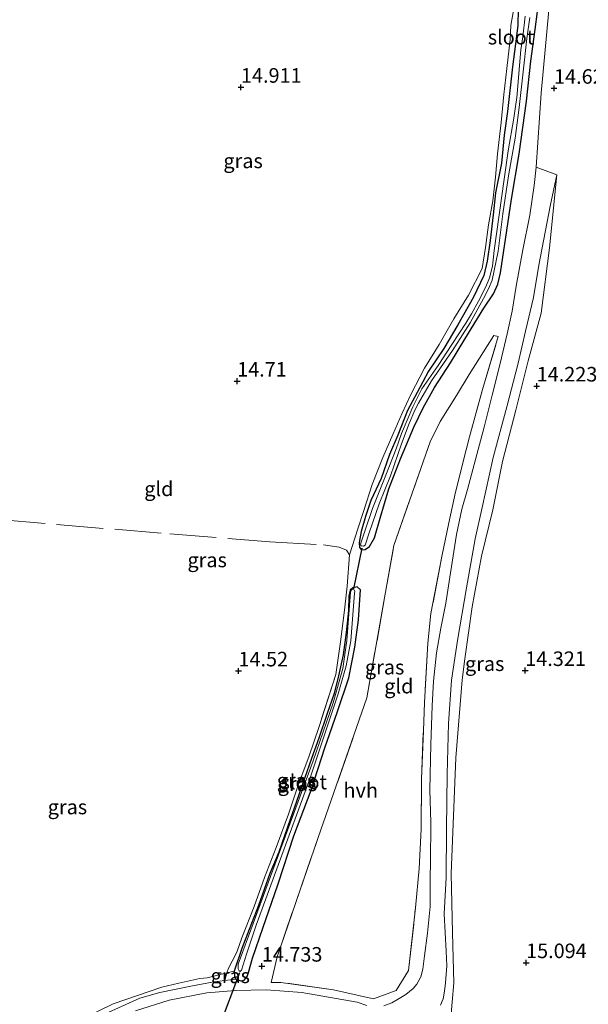
# Model space of a CAD drawing. Units: metres. Extents: x 201044 to 210010, y 381249 to 387500.
# Drawn here: x 208113 to 208210, y 382193 to 382362 of the extents above; entities that cross this region are included whole.
import ezdxf
from ezdxf.enums import TextEntityAlignment as Align

# ---------------------------------------------------------------- set-up
doc = ezdxf.new("R2010")
doc.units = ezdxf.units.M
doc.linetypes.add('IE-TERREINAFSCHEIDING', pattern=[10, 8, -2])
doc.layers.get('0').update_dxf_attribs({"lineweight": 25})
for name, color, linetype, lineweight in [('B-ME-GW-HOOGTEPUNT-S-B1', 10, 'Continuous', 25), ('B-ME-GW-INSTEEKWATERGANG-L-B1', 10, 'Continuous', 25), ('B-ME-GW-KRUINLIJN-L-B1', 93, 'Continuous', 18), ('B-ME-GW-TEENLIJN-L-B1', 93, 'Continuous', 18), ('B-ME-IE-GRASLAND-GV-B6', 93, 'Continuous', 18), ('B-ME-IE-GRONDWERKLIJN-GROND_INGERICHT-GV-B6', 253, 'Continuous', 18), ('B-ME-IE-TERREINAFSCHEIDING-DOORGANG-L-B1', 8, 'IE-TERREINAFSCHEIDING-KUNSTMATIG-OPEN', 18), ('B-ME-IE-TERREINAFSCHEIDING-RASTERHEKWERK-L-B1', 8, 'IE-TERREINAFSCHEIDING', 18), ('B-ME-KW-DUIKER-L-B1', 10, 'Continuous', 25), ('B-ME-OG-WATER-GV-B6', 153, 'Continuous', 18), ('B-ME-VH-VERH_SOORT-HALF_VERHARDING-GV-B6', 8, 'IE-TERREINAFSCHEIDING-NATUURLIJK-HOUTWAL', 18)]:
    doc.layers.add(name, color=color, linetype=linetype, lineweight=lineweight)
doc.styles.add('NLCS-ISO', font='NLCS-ISO.TTF')
doc.linetypes.add('IE-TERREINAFSCHEIDING-KUNSTMATIG-OPEN', pattern='A,7,-1.5,[67,NLCS.SHX,S=0.75,R=0,X=0,Y=0],-1.5', length=10)
doc.linetypes.add('IE-TERREINAFSCHEIDING-NATUURLIJK-HOUTWAL', pattern='A,7,-1.5,[67,NLCS.SHX,S=0.75,R=45,X=0,Y=0],-1.5,7,-1.5,[70,NLCS.SHX,S=0.75,R=0,X=0,Y=0],-1.5', length=20)

# ---------------------------------------------------------------- blocks, each defined once
blk = doc.blocks.new('hoogtepunt')
for p, q in [((-0.5, 0), (0.5, 0)), ((0, 0.5), (0, -0.5))]:
    blk.add_line(p, q)

msp = doc.modelspace()

# ---------------------------------------------------------------- linework, layer by layer
at = {"layer": 'B-ME-GW-INSTEEKWATERGANG-L-B1'}
msp.add_line((208151.01, 382202.53, 14.44), (208149.67, 382198.68, 14.51), dxfattribs=at)
for points in [[(208198.44, 382363.8, 14.68), (208198.39, 382360.94, 14.7), (208197.96, 382357.81, 14.61), (208197.44, 382353.84, 14.68)], [(208197.44, 382353.84, 14.68), (208196.6, 382346.18, 14.74), (208196, 382342.16, 14.7), (208195.57, 382337.33, 14.62), (208194.52, 382332.23, 14.51), (208194.15, 382328.45, 14.51), (208193.6, 382324.06, 14.48), (208193.12, 382320.51, 14.54), (208192.51, 382318.06, 14.56), (208190.75, 382314.34, 14.59), (208188.07, 382309.59, 14.58), (208185.68, 382305.55, 14.55), (208183.04, 382301.62, 14.47), (208181.09, 382297.97, 14.33), (208179.45, 382294.89, 14.27), (208177.76, 382290.66, 14.22), (208176.35, 382287.34, 14.35), (208174.91, 382283.21, 14.31), (208173.15, 382279.43, 14.35), (208172.2, 382276.69, 14.32), (208171.48, 382274.12, 14.29), (208171.15, 382272.21, 14.2), (208171.16, 382271.37, 14.2), (208171.54, 382270.96, 14.31), (208172.14, 382271, 14.35), (208172.88, 382271.54, 14.36), (208173.74, 382273.02, 14.33), (208174.74, 382276.42, 14.29), (208176.22, 382281.43, 14.27), (208178.24, 382286.59, 14.36), (208180.51, 382292.03, 14.42), (208182.09, 382295.32, 14.46), (208184.09, 382298.82, 14.47), (208186.8, 382303.07, 14.43), (208189.29, 382307.14, 14.4), (208192.56, 382312.45, 14.38), (208194.21, 382314.88, 14.46), (208194.93, 382316.59, 14.44), (208195.37, 382318.53, 14.44), (208196.46, 382325.76, 14.55), (208197.27, 382331.13, 14.62), (208198.61, 382338.92, 14.69), (208199.25, 382343.46, 14.66), (208199.85, 382347.98, 14.67), (208200.58, 382354.82, 14.69), (208201.34, 382360.3, 14.6), (208201.74, 382363.38, 14.44)], [(208149.96, 382197.27, 14.95), (208150.83, 382197, 15), (208151.41, 382197.13, 14.97), (208151.89, 382197.72, 14.83), (208152.13, 382198.4, 14.76), (208152.81, 382200.89, 14.63), (208154.58, 382206.03, 14.59), (208157.2, 382213.65, 14.45), (208159.9, 382221.86, 14.37), (208162.91, 382229.7, 14.38), (208165.25, 382236.96, 14.32), (208167.39, 382243.2, 14.33), (208169.33, 382248.98, 14.23), (208170.37, 382254.29, 14.25), (208171, 382258.96, 14.26), (208171.38, 382264.13, 14.34)], [(208171.38, 382264.13, 14.34), (208170.77, 382264.61, 14.31), (208170.06, 382264.43, 14.25), (208169.6, 382264.05, 14.12), (208169.37, 382263, 14.08), (208169.3, 382260.56, 14.13), (208168.87, 382256.79, 14.21), (208168.39, 382252.96, 14.29), (208167.59, 382249.35, 14.25), (208166.84, 382246.29, 14.27), (208165.64, 382242.85, 14.3), (208164.19, 382238.65, 14.32), (208162.97, 382235.16, 14.31), (208161.73, 382231.7, 14.31), (208160.39, 382227.79, 14.31), (208159.26, 382224.7, 14.31), (208157.31, 382219.06, 14.31), (208155.82, 382215.42, 14.3), (208153.84, 382209.92, 14.32), (208152.24, 382205.81, 14.4), (208151.01, 382202.53, 14.44)], [(208149.67, 382198.68, 14.51), (208149.73, 382197.66, 14.8), (208149.96, 382197.27, 14.95)]]:
    msp.add_polyline3d(points, dxfattribs=at)
at = {"layer": 'B-ME-GW-KRUINLIJN-L-B1'}
msp.add_line((208148.04, 382197.04, 15.1), (208149.96, 382197.27, 14.95), dxfattribs=at)
at = {"layer": 'B-ME-GW-TEENLIJN-L-B1'}
for points in [[(208149.67, 382198.68, 14.51), (208148.4, 382198.37, 14.75), (208145.02, 382197.53, 14.75)], [(208137.23, 382195.9, 14.79), (208140.17, 382196.62, 14.82), (208143.75, 382197.37, 14.77), (208145.02, 382197.53, 14.75)], [(208137.23, 382195.9, 14.79), (208128.92, 382193.05, 14.88), (208121.42, 382189.39, 14.87), (208114.41, 382185.91, 14.97), (208108.72, 382182.8, 15.12), (208102.91, 382178.66, 15.23), (208098.3, 382175.39, 15.43), (208096.6, 382174.01, 15.47), (208095.67, 382173.26, 15.52)]]:
    msp.add_polyline3d(points, dxfattribs=at)
at = {"layer": 'B-ME-IE-GRASLAND-GV-B6'}
for points in [[(208128.01, 382191.54, 15.28), (208133.45, 382194.01, 15.2), (208136.93, 382194.98, 15.22), (208142.24, 382196.06, 15.14), (208145.89, 382196.75, 15.16), (208148.04, 382197.04, 15.1), (208149.96, 382197.27, 14.95), (208150.83, 382197, 15), (208151.41, 382197.13, 14.97), (208151.89, 382197.72, 14.83), (208152.13, 382198.4, 14.76), (208152.81, 382200.89, 14.63), (208154.58, 382206.03, 14.59), (208157.2, 382213.65, 14.45), (208159.9, 382221.86, 14.37), (208162.91, 382229.7, 14.38), (208165.25, 382236.96, 14.32), (208167.39, 382243.2, 14.33), (208169.33, 382248.98, 14.23), (208170.37, 382254.29, 14.25), (208171, 382258.96, 14.26), (208171.38, 382264.13, 14.34), (208170.77, 382264.61, 14.31), (208170.06, 382264.43, 14.25), (208169.6, 382264.05, 14.12), (208169.37, 382263, 14.08), (208169.3, 382260.56, 14.13), (208168.87, 382256.79, 14.21), (208168.39, 382252.96, 14.29), (208167.59, 382249.35, 14.25), (208166.84, 382246.29, 14.27), (208165.64, 382242.85, 14.3), (208164.19, 382238.65, 14.32), (208162.97, 382235.16, 14.31), (208161.73, 382231.7, 14.31), (208160.39, 382227.79, 14.31), (208159.26, 382224.7, 14.31), (208157.31, 382219.06, 14.31), (208155.82, 382215.42, 14.3), (208153.84, 382209.92, 14.32), (208152.24, 382205.81, 14.4), (208151.01, 382202.53, 14.44), (208149.67, 382198.68, 14.51), (208148.4, 382198.37, 14.75), (208148.71, 382199.18, 14.75), (208149.32, 382200.37, 14.55), (208150.1, 382201.91, 14.5), (208150.99, 382204.38, 14.48), (208153.08, 382209.78, 14.4), (208154.87, 382214.75, 14.38), (208156.86, 382219.89, 14.37), (208158.99, 382225.6, 14.38), (208160.67, 382230.55, 14.34), (208162.49, 382235.43, 14.36), (208164.25, 382240.63, 14.34), (208167.13, 382249.56, 14.3), (208167.99, 382255.56, 14.33), (208168.69, 382261.1, 14.28), (208169.05, 382264.76, 14.35), (208169.48, 382270.13, 14.2), (208170.92, 382274.58, 14.38), (208171.91, 382277.74, 14.34), (208173.36, 382282.17, 14.4), (208175.22, 382286.82, 14.41), (208176.9, 382290.75, 14.4), (208178.54, 382294.4, 14.4), (208179.99, 382297.61, 14.46), (208182.35, 382302.17, 14.5), (208184.84, 382306.2, 14.59), (208187.39, 382310.64, 14.58), (208189.92, 382314.69, 14.59), (208192.22, 382319.27, 14.63), (208192.8, 382322.83, 14.6), (208193.36, 382326.72, 14.55), (208194.09, 382330.87, 14.58), (208194.51, 382334.94, 14.62), (208194.9, 382338.96, 14.67), (208195.49, 382344.3, 14.76), (208195.97, 382349.1, 14.72), (208196.5, 382353.57, 14.72), (208197.03, 382358.58, 14.69), (208197.17, 382360.94, 14.66), (208197.64, 382363.55, 14.62)], [(208198.44, 382363.8, 14.68), (208198.39, 382360.94, 14.7), (208197.96, 382357.81, 14.61), (208197.44, 382353.84, 14.68), (208196.6, 382346.18, 14.74), (208196, 382342.16, 14.7), (208195.57, 382337.33, 14.62), (208194.52, 382332.23, 14.51), (208194.15, 382328.45, 14.51), (208193.6, 382324.06, 14.48), (208193.12, 382320.51, 14.54), (208192.51, 382318.06, 14.56), (208190.75, 382314.34, 14.59), (208188.07, 382309.59, 14.58), (208185.68, 382305.55, 14.55), (208183.04, 382301.62, 14.47), (208181.09, 382297.97, 14.33), (208179.45, 382294.89, 14.27), (208177.76, 382290.66, 14.22), (208176.35, 382287.34, 14.35), (208174.91, 382283.21, 14.31), (208173.15, 382279.43, 14.35), (208172.2, 382276.69, 14.32), (208171.48, 382274.12, 14.29), (208171.15, 382272.21, 14.2), (208171.16, 382271.37, 14.2), (208171.54, 382270.96, 14.31), (208172.14, 382271, 14.35), (208172.88, 382271.54, 14.36), (208173.74, 382273.02, 14.33), (208174.74, 382276.42, 14.29), (208176.22, 382281.43, 14.27), (208178.24, 382286.59, 14.36), (208180.51, 382292.03, 14.42), (208182.09, 382295.32, 14.46), (208184.09, 382298.82, 14.47), (208186.8, 382303.07, 14.43), (208189.29, 382307.14, 14.4), (208192.56, 382312.45, 14.38), (208194.21, 382314.88, 14.46), (208194.93, 382316.59, 14.44), (208195.37, 382318.53, 14.44), (208196.46, 382325.76, 14.55), (208197.27, 382331.13, 14.62), (208198.61, 382338.92, 14.69), (208199.25, 382343.46, 14.66), (208199.85, 382347.98, 14.67), (208200.58, 382354.82, 14.69), (208201.34, 382360.3, 14.6), (208201.74, 382363.38, 14.44)], [(208201.74, 382363.38, 14.44), (208201.34, 382360.3, 14.6), (208200.58, 382354.82, 14.69), (208199.85, 382347.98, 14.67), (208199.25, 382343.46, 14.66), (208198.61, 382338.92, 14.69), (208197.27, 382331.13, 14.62), (208196.46, 382325.76, 14.55), (208195.37, 382318.53, 14.44), (208194.93, 382316.59, 14.44), (208194.21, 382314.88, 14.46), (208192.56, 382312.45, 14.38), (208189.29, 382307.14, 14.4), (208186.8, 382303.07, 14.43), (208184.09, 382298.82, 14.47), (208182.09, 382295.32, 14.46), (208180.51, 382292.03, 14.42), (208178.24, 382286.59, 14.36), (208176.22, 382281.43, 14.27), (208174.74, 382276.42, 14.29), (208173.74, 382273.02, 14.33), (208172.88, 382271.54, 14.36), (208172.14, 382271, 14.35), (208171.54, 382270.96, 14.31), (208171.16, 382271.37, 14.2), (208171.15, 382272.21, 14.2), (208171.48, 382274.12, 14.29), (208172.2, 382276.69, 14.32), (208173.15, 382279.43, 14.35), (208174.91, 382283.21, 14.31), (208176.35, 382287.34, 14.35), (208177.76, 382290.66, 14.22), (208179.45, 382294.89, 14.27), (208181.09, 382297.97, 14.33), (208183.04, 382301.62, 14.47), (208185.68, 382305.55, 14.55), (208188.07, 382309.59, 14.58), (208190.75, 382314.34, 14.59), (208192.51, 382318.06, 14.56), (208193.12, 382320.51, 14.54), (208193.6, 382324.06, 14.48), (208194.15, 382328.45, 14.51), (208194.52, 382332.23, 14.51), (208195.57, 382337.33, 14.62), (208196, 382342.16, 14.7), (208196.6, 382346.18, 14.74), (208197.44, 382353.84, 14.68), (208197.96, 382357.81, 14.61), (208198.39, 382360.94, 14.7), (208198.44, 382363.8, 14.68)], [(208203.67, 382363.57, 14.51), (208202.38, 382349.34, 14.61), (208201.51, 382336.64, 14.62), (208201.17, 382333.49, 14.67), (208200.42, 382328.43, 14.57), (208199.23, 382322.47, 14.49), (208198.1, 382316.2, 14.48), (208197.38, 382311.91, 14.53), (208196.52, 382308.05, 14.54), (208195.34, 382302.93, 14.57), (208193.94, 382297.54, 14.58), (208192.58, 382292, 14.56), (208191.57, 382288.18, 14.59), (208189.71, 382281.35, 14.55), (208188.75, 382277.92, 14.48), (208187.86, 382273.61, 14.56), (208186.79, 382267.04, 14.58), (208186.02, 382261.82, 14.58), (208185.16, 382257.5, 14.61), (208184.38, 382253.28, 14.58), (208183.87, 382248.43, 14.61), (208183.65, 382244.17, 14.6), (208183.45, 382237.53, 14.75), (208183.28, 382229.79, 14.84), (208183.44, 382224.17, 14.92), (208183.38, 382217.32, 15.02), (208183.33, 382214.72, 15.05), (208183.31, 382209.78, 15.13), (208182.89, 382205.18, 15.16), (208182.34, 382201.28, 15.16), (208182.08, 382199, 15.21), (208181.69, 382197.67, 15.21), (208181.05, 382196.42, 15.21), (208180.38, 382195.67, 15.24), (208179.12, 382194.64, 15.28), (208177.72, 382193.78, 15.3), (208176.74, 382193.22, 15.31), (208175.34, 382192.73, 15.34)], [(208199.63, 382362.54, 13.52), (208199.21, 382359.02, 13.52), (208198.88, 382356.79, 13.52), (208198.19, 382348.62, 13.52), (208197.97, 382347.07, 13.52), (208197.67, 382345.05, 13.52), (208196.69, 382339.43, 13.52), (208196, 382334.61, 13.52), (208194.29, 382322.36, 13.52), (208194.02, 382319.66, 13.52), (208193.49, 382317.63, 13.52), (208192.86, 382316.08, 13.52), (208191.61, 382313.67, 13.52), (208190.39, 382311.48, 13.52), (208189.42, 382309.87, 13.52), (208187.06, 382306.23, 13.52), (208184.71, 382302.62, 13.52), (208181.9, 382298.58, 13.52), (208180.33, 382295.52, 13.52), (208178.41, 382290.94, 13.52), (208177.5, 382288.32, 13.52), (208175.69, 382283.8, 13.52), (208173.44, 382278.04, 13.52), (208172.16, 382274.37, 13.52), (208171.38, 382271.94, 13.52), (208171.46, 382271.66, 13.52), (208171.86, 382271.58, 13.52), (208172.16, 382271.79, 13.52), (208172.86, 382273.9, 13.52), (208174.59, 382278.86, 13.52), (208176.5, 382283.66, 13.52), (208178.41, 382289.14, 13.52), (208179.73, 382292.65, 13.52), (208180.71, 382294.93, 13.52), (208181.31, 382296.12, 13.52), (208183.55, 382299.95, 13.52), (208187.14, 382305.16, 13.52), (208190.21, 382309.92, 13.52), (208192.5, 382314.13, 13.52), (208193.34, 382315.78, 13.52), (208193.99, 382317.23, 13.52), (208194.97, 382322.22, 13.52), (208195.8, 382328.62, 13.52), (208196.78, 382335.15, 13.52), (208197.91, 382341.62, 13.52), (208198.59, 382346.9, 13.52), (208199.29, 382353.03, 13.52), (208199.92, 382358.73, 13.52), (208200.42, 382362.35, 13.52)], [(208185.1, 382192.81, 15.11), (208185.53, 382193.93, 15.1), (208185.78, 382195.23, 15.1), (208185.98, 382196.63, 15.08), (208186.19, 382199.57, 15.06), (208186.08, 382202.06, 15.07), (208185.75, 382208.47, 15.01), (208186.07, 382214.74, 14.94), (208186.15, 382223.05, 14.93), (208186.21, 382232.44, 14.83), (208186.47, 382241.14, 14.73), (208186.97, 382248.6, 14.54), (208188, 382255.39, 14.46), (208189.53, 382264.43, 14.42), (208191.05, 382272.86, 14.41), (208192.24, 382278.25, 14.4), (208194.15, 382286.8, 14.46), (208196.5, 382295.53, 14.51), (208198.42, 382303, 14.5), (208199.68, 382308.5, 14.52), (208201.08, 382314.26, 14.55), (208201.97, 382319.83, 14.48), (208203.91, 382329.95, 14.64), (208205.07, 382335.35, 14.62), (208203.82, 382322.81, 14.6), (208202.39, 382311.61, 14.54), (208200.15, 382303.42, 14.42), (208198.01, 382294.95, 14.37), (208195.76, 382286.15, 14.34), (208194.1, 382277.85, 14.31), (208192.13, 382269.86, 14.31), (208190.54, 382261.16, 14.37), (208189.26, 382252.27, 14.44), (208188.84, 382248.68, 14.51)], [(208156, 382196.71, 15.05), (208157.66, 382196.73, 15.05), (208166.7, 382195.45, 15.12), (208173.6, 382193.91, 15.17), (208177.5, 382195.32, 15.24), (208179.62, 382198.78, 15.27), (208180.8, 382209.5, 15.2), (208181.43, 382216.27, 15.04), (208181.78, 382223.01, 14.9), (208181.82, 382231.58, 14.77), (208182.15, 382239.93, 14.69), (208182.34, 382244.74, 14.67), (208182.92, 382254.95, 14.49), (208183.46, 382260.02, 14.5), (208185.34, 382269.81, 14.58), (208186.5, 382275.59, 14.64), (208187.65, 382280.88, 14.66), (208189.48, 382288.16, 14.69), (208190.07, 382290.37, 14.56), (208192.29, 382298.46, 14.58), (208195.01, 382307.57, 14.51), (208194.23, 382307.74, 14.46), (208189.99, 382301.08, 14.39), (208187.86, 382297.45, 14.38), (208185.01, 382292.97, 14.38), (208183.32, 382289.49, 14.44), (208177.08, 382271.72, 14.39), (208175.54, 382263.07, 14.37), (208172.46, 382245.57, 14.4), (208164.1, 382221.61, 14.6), (208157.04, 382201.14, 14.78), (208156, 382196.71, 15.05)], [(208171.38, 382264.13, 14.34), (208171, 382258.96, 14.26), (208170.37, 382254.29, 14.25), (208169.33, 382248.98, 14.23), (208167.39, 382243.2, 14.33), (208165.25, 382236.96, 14.32), (208162.91, 382229.7, 14.38), (208159.9, 382221.86, 14.37), (208157.2, 382213.65, 14.45), (208154.58, 382206.03, 14.59), (208152.81, 382200.89, 14.63), (208152.13, 382198.4, 14.76), (208151.89, 382197.72, 14.83), (208151.41, 382197.13, 14.97), (208150.83, 382197, 15), (208149.96, 382197.27, 14.95), (208149.73, 382197.66, 14.8), (208149.67, 382198.68, 14.51), (208151.01, 382202.53, 14.44), (208152.24, 382205.81, 14.4), (208153.84, 382209.92, 14.32), (208155.82, 382215.42, 14.3), (208157.31, 382219.06, 14.31), (208159.26, 382224.7, 14.31), (208160.39, 382227.79, 14.31), (208161.73, 382231.7, 14.31), (208162.97, 382235.16, 14.31), (208164.19, 382238.65, 14.32), (208165.64, 382242.85, 14.3), (208166.84, 382246.29, 14.27), (208167.59, 382249.35, 14.25), (208168.39, 382252.96, 14.29), (208168.87, 382256.79, 14.21), (208169.3, 382260.56, 14.13), (208169.37, 382263, 14.08), (208169.6, 382264.05, 14.12), (208170.06, 382264.43, 14.25), (208170.77, 382264.61, 14.31), (208171.38, 382264.13, 14.34)], [(208151.81, 382201.57, 13.84), (208153.45, 382206.55, 13.84), (208162.66, 382231.64, 13.84), (208167.54, 382246.28, 13.84), (208168.9, 382251.04, 13.84), (208169.71, 382255.36, 13.84), (208170.35, 382263.55, 13.84), (208170.39, 382263.84, 13.84), (208170.35, 382264.06, 13.84), (208170.12, 382264.15, 13.84), (208169.83, 382264.08, 13.84), (208169.64, 382263.72, 13.84), (208169, 382255.38, 13.84), (208168.3, 382250.59, 13.84), (208166.66, 382244.69, 13.84), (208163.23, 382234.76, 13.84), (208150.38, 382199.87, 13.84), (208150.34, 382199.61, 13.84), (208150.35, 382199.05, 13.84), (208150.5, 382198.69, 13.84), (208150.67, 382198.62, 13.84), (208150.93, 382198.8, 13.84), (208151.81, 382201.57, 13.84)], [(208188.84, 382248.68, 14.51), (208187.75, 382235.28, 14.72), (208186.91, 382215.4, 14.88), (208187.13, 382205.21, 15), (208187.36, 382196.68, 15.12), (208186.8, 382190.03, 15.17)], [(208121.42, 382189.39, 14.87), (208128.92, 382193.05, 14.88), (208137.23, 382195.9, 14.79), (208140.17, 382196.62, 14.82), (208143.75, 382197.37, 14.77), (208145.02, 382197.53, 14.75), (208148.4, 382198.37, 14.75), (208148.04, 382197.04, 15.1), (208145.89, 382196.75, 15.16), (208142.24, 382196.06, 15.14), (208136.93, 382194.98, 15.22), (208133.45, 382194.01, 15.2), (208128.01, 382191.54, 15.28)], [(208149.96, 382197.27, 14.95), (208148.04, 382197.04, 15.1), (208148.4, 382198.37, 14.75), (208149.67, 382198.68, 14.51), (208149.73, 382197.66, 14.8), (208149.96, 382197.27, 14.95)], [(208172.47, 382192.76, 15.32), (208170.79, 382193.32, 15.27), (208161.28, 382195.02, 15.18), (208155.23, 382195.46, 15.16), (208149.88, 382195.35, 15.11), (208144.99, 382194.94, 15.15), (208138.51, 382193.67, 15.18), (208132.72, 382191.85, 15.23)]]:
    msp.add_polyline3d(points, dxfattribs=at)
at = {"layer": 'B-ME-IE-GRONDWERKLIJN-GROND_INGERICHT-GV-B6'}
for points in [[(208197.64, 382363.55, 14.62), (208197.17, 382360.94, 14.66), (208197.03, 382358.58, 14.69), (208196.5, 382353.57, 14.72), (208195.97, 382349.1, 14.72), (208195.49, 382344.3, 14.76), (208194.9, 382338.96, 14.67), (208194.51, 382334.94, 14.62), (208194.09, 382330.87, 14.58), (208193.36, 382326.72, 14.55), (208192.8, 382322.83, 14.6), (208192.22, 382319.27, 14.63), (208189.92, 382314.69, 14.59), (208187.39, 382310.64, 14.58), (208184.84, 382306.2, 14.59), (208182.35, 382302.17, 14.5), (208179.99, 382297.61, 14.46), (208178.54, 382294.4, 14.4), (208176.9, 382290.75, 14.4), (208175.22, 382286.82, 14.41), (208173.36, 382282.17, 14.4), (208171.91, 382277.74, 14.34), (208170.92, 382274.58, 14.38), (208169.48, 382270.13, 14.2), (208169.05, 382264.76, 14.35), (208168.69, 382261.1, 14.28), (208167.99, 382255.56, 14.33), (208167.13, 382249.56, 14.3), (208164.25, 382240.63, 14.34), (208162.49, 382235.43, 14.36), (208160.67, 382230.55, 14.34), (208158.99, 382225.6, 14.38), (208156.86, 382219.89, 14.37), (208154.87, 382214.75, 14.38), (208153.08, 382209.78, 14.4), (208150.99, 382204.38, 14.48), (208150.1, 382201.91, 14.5), (208149.32, 382200.37, 14.55), (208148.71, 382199.18, 14.75), (208148.4, 382198.37, 14.75), (208145.02, 382197.53, 14.75), (208143.75, 382197.37, 14.77), (208140.17, 382196.62, 14.82), (208137.23, 382195.9, 14.79), (208128.92, 382193.05, 14.88), (208121.42, 382189.39, 14.87)], [(208191.42, 382169.29, 15.27), (208188.88, 382178.36, 15.19), (208187.12, 382184.88, 15.19), (208186.8, 382190.03, 15.17), (208187.36, 382196.68, 15.12), (208187.13, 382205.21, 15), (208186.91, 382215.4, 14.88), (208187.75, 382235.28, 14.72), (208188.84, 382248.68, 14.51), (208189.26, 382252.27, 14.44), (208190.54, 382261.16, 14.37), (208192.13, 382269.86, 14.31), (208194.1, 382277.85, 14.31), (208195.76, 382286.15, 14.34), (208198.01, 382294.95, 14.37), (208200.15, 382303.42, 14.42), (208202.39, 382311.61, 14.54), (208203.82, 382322.81, 14.6), (208205.07, 382335.35, 14.62), (208201.51, 382336.64, 14.62), (208202.38, 382349.34, 14.61), (208203.67, 382363.57, 14.51)], [(208186.5, 382275.59, 14.64), (208185.34, 382269.81, 14.58), (208183.46, 382260.02, 14.5), (208182.92, 382254.95, 14.49), (208182.34, 382244.74, 14.67), (208182.15, 382239.93, 14.69), (208181.82, 382231.58, 14.77), (208181.78, 382223.01, 14.9), (208181.43, 382216.27, 15.04), (208180.8, 382209.5, 15.2), (208179.62, 382198.78, 15.27), (208177.5, 382195.32, 15.24), (208173.6, 382193.91, 15.17), (208166.7, 382195.45, 15.12), (208157.66, 382196.73, 15.05), (208156, 382196.71, 15.05), (208157.04, 382201.14, 14.78), (208164.1, 382221.61, 14.6), (208172.46, 382245.57, 14.4), (208175.54, 382263.07, 14.37), (208177.08, 382271.72, 14.39), (208183.32, 382289.49, 14.44), (208185.01, 382292.97, 14.38), (208187.86, 382297.45, 14.38), (208189.99, 382301.08, 14.39), (208194.23, 382307.74, 14.46), (208195.01, 382307.57, 14.51), (208192.29, 382298.46, 14.58), (208190.07, 382290.37, 14.56), (208189.48, 382288.16, 14.69), (208187.65, 382280.88, 14.66), (208186.5, 382275.59, 14.64)]]:
    msp.add_polyline3d(points, dxfattribs=at)
at = {"layer": 'B-ME-IE-TERREINAFSCHEIDING-DOORGANG-L-B1'}
msp.add_line((208157.66, 382196.73, 15.05), (208156, 382196.71, 15.05), dxfattribs=at)
at = {"layer": 'B-ME-IE-TERREINAFSCHEIDING-RASTERHEKWERK-L-B1'}
for points in [[(208197.64, 382363.55, 14.62), (208197.17, 382360.94, 14.66), (208197.03, 382358.58, 14.69), (208196.5, 382353.57, 14.72), (208195.97, 382349.1, 14.72), (208195.49, 382344.3, 14.76), (208194.9, 382338.96, 14.67), (208194.51, 382334.94, 14.62), (208194.09, 382330.87, 14.58), (208193.36, 382326.72, 14.55), (208192.8, 382322.83, 14.6), (208192.22, 382319.27, 14.63), (208189.92, 382314.69, 14.59), (208187.39, 382310.64, 14.58), (208184.84, 382306.2, 14.59), (208182.35, 382302.17, 14.5), (208179.99, 382297.61, 14.46), (208178.54, 382294.4, 14.4), (208176.9, 382290.75, 14.4), (208175.22, 382286.82, 14.41), (208173.36, 382282.17, 14.4), (208171.91, 382277.74, 14.34), (208170.92, 382274.58, 14.38), (208169.48, 382270.13, 14.2)], [(208186.5, 382275.59, 14.64), (208187.65, 382280.88, 14.66), (208189.48, 382288.16, 14.69), (208190.07, 382290.37, 14.56), (208192.29, 382298.46, 14.58), (208195.01, 382307.57, 14.51), (208194.23, 382307.74, 14.46), (208189.99, 382301.08, 14.39), (208187.86, 382297.45, 14.38), (208185.01, 382292.97, 14.38)], [(208156, 382196.71, 15.05), (208157.04, 382201.14, 14.78), (208164.1, 382221.61, 14.6), (208172.46, 382245.57, 14.4), (208175.54, 382263.07, 14.37), (208177.08, 382271.72, 14.39), (208183.32, 382289.49, 14.44), (208185.01, 382292.97, 14.38)], [(208109.22, 382276.15, 14.64), (208138.63, 382273.7, 14.6), (208155.78, 382272.33, 14.49), (208164.99, 382271.81, 14.33), (208167.67, 382271.41, 14.29), (208168.98, 382270.9, 14.27), (208169.48, 382270.13, 14.2)], [(208186.5, 382275.59, 14.64), (208185.34, 382269.81, 14.58), (208183.46, 382260.02, 14.5), (208182.92, 382254.95, 14.49), (208182.34, 382244.74, 14.67)], [(208169.48, 382270.13, 14.2), (208169.05, 382264.76, 14.35), (208168.69, 382261.1, 14.28), (208167.99, 382255.56, 14.33), (208167.13, 382249.56, 14.3), (208164.25, 382240.63, 14.34), (208162.49, 382235.43, 14.36), (208160.67, 382230.55, 14.34), (208158.99, 382225.6, 14.38), (208156.86, 382219.89, 14.37), (208154.87, 382214.75, 14.38), (208153.08, 382209.78, 14.4), (208150.99, 382204.38, 14.48), (208150.1, 382201.91, 14.5), (208149.32, 382200.37, 14.55), (208148.71, 382199.18, 14.75), (208148.4, 382198.37, 14.75), (208148.04, 382197.04, 15.1)], [(208179.62, 382198.78, 15.27), (208180.8, 382209.5, 15.2), (208181.43, 382216.27, 15.04), (208181.78, 382223.01, 14.9), (208181.82, 382231.58, 14.77), (208182.15, 382239.93, 14.69), (208182.34, 382244.74, 14.67)], [(208179.62, 382198.78, 15.27), (208177.5, 382195.32, 15.24), (208173.6, 382193.91, 15.17), (208166.7, 382195.45, 15.12), (208157.66, 382196.73, 15.05)], [(208096.13, 382172.73, 15.69), (208097.09, 382173.11, 15.66), (208100.16, 382175.4, 15.64), (208103.4, 382177.85, 15.51), (208107.53, 382180.97, 15.4), (208111.13, 382183.05, 15.28), (208115.46, 382185.31, 15.25), (208121.02, 382188.29, 15.24), (208124.23, 382189.88, 15.28), (208128.01, 382191.54, 15.28), (208133.45, 382194.01, 15.2), (208136.93, 382194.98, 15.22), (208142.24, 382196.06, 15.14), (208145.89, 382196.75, 15.16), (208148.04, 382197.04, 15.1)]]:
    msp.add_polyline3d(points, dxfattribs=at)
at = {"layer": 'B-ME-KW-DUIKER-L-B1'}
for p, q in [((208171.56, 382271.27, 13.81), (208170.14, 382264.25, 13.84)), ((208150.58, 382198.39, 13.84), (208147.1, 382189.08, 13.94))]:
    msp.add_line(p, q, dxfattribs=at)
at = {"layer": 'B-ME-OG-WATER-GV-B6'}
for points in [[(208200.42, 382362.35, 13.52), (208199.92, 382358.73, 13.52), (208199.29, 382353.03, 13.52), (208198.59, 382346.9, 13.52), (208197.91, 382341.62, 13.52), (208196.78, 382335.15, 13.52), (208195.8, 382328.62, 13.52), (208194.97, 382322.22, 13.52), (208193.99, 382317.23, 13.52), (208193.34, 382315.78, 13.52), (208192.5, 382314.13, 13.52), (208190.21, 382309.92, 13.52), (208187.14, 382305.16, 13.52), (208183.55, 382299.95, 13.52), (208181.31, 382296.12, 13.52), (208180.71, 382294.93, 13.52), (208179.73, 382292.65, 13.52), (208178.41, 382289.14, 13.52), (208176.5, 382283.66, 13.52), (208174.59, 382278.86, 13.52), (208172.86, 382273.9, 13.52), (208172.16, 382271.79, 13.52), (208171.86, 382271.58, 13.52), (208171.46, 382271.66, 13.52), (208171.38, 382271.94, 13.52), (208172.16, 382274.37, 13.52), (208173.44, 382278.04, 13.52), (208175.69, 382283.8, 13.52), (208177.5, 382288.32, 13.52), (208178.41, 382290.94, 13.52), (208180.33, 382295.52, 13.52), (208181.9, 382298.58, 13.52), (208184.71, 382302.62, 13.52), (208187.06, 382306.23, 13.52), (208189.42, 382309.87, 13.52), (208190.39, 382311.48, 13.52), (208191.61, 382313.67, 13.52), (208192.86, 382316.08, 13.52), (208193.49, 382317.63, 13.52), (208194.02, 382319.66, 13.52), (208194.29, 382322.36, 13.52), (208196, 382334.61, 13.52), (208196.69, 382339.43, 13.52), (208197.67, 382345.05, 13.52), (208197.97, 382347.07, 13.52), (208198.19, 382348.62, 13.52), (208198.88, 382356.79, 13.52), (208199.21, 382359.02, 13.52), (208199.63, 382362.54, 13.52)], [(208151.81, 382201.57, 13.84), (208150.93, 382198.8, 13.84), (208150.67, 382198.62, 13.84), (208150.5, 382198.69, 13.84), (208150.35, 382199.05, 13.84), (208150.34, 382199.61, 13.84), (208150.38, 382199.87, 13.84), (208163.23, 382234.76, 13.84), (208166.66, 382244.69, 13.84), (208168.3, 382250.59, 13.84), (208169, 382255.38, 13.84), (208169.64, 382263.72, 13.84), (208169.83, 382264.08, 13.84), (208170.12, 382264.15, 13.84), (208170.35, 382264.06, 13.84), (208170.39, 382263.84, 13.84), (208170.35, 382263.55, 13.84), (208169.71, 382255.36, 13.84), (208168.9, 382251.04, 13.84), (208167.54, 382246.28, 13.84), (208162.66, 382231.64, 13.84), (208153.45, 382206.55, 13.84), (208151.81, 382201.57, 13.84)]]:
    msp.add_polyline3d(points, dxfattribs=at)
at = {"layer": 'B-ME-VH-VERH_SOORT-HALF_VERHARDING-GV-B6'}
for points in [[(208175.34, 382192.73, 15.34), (208176.74, 382193.22, 15.31), (208177.72, 382193.78, 15.3), (208179.12, 382194.64, 15.28), (208180.38, 382195.67, 15.24), (208181.05, 382196.42, 15.21), (208181.69, 382197.67, 15.21), (208182.08, 382199, 15.21), (208182.34, 382201.28, 15.16), (208182.89, 382205.18, 15.16), (208183.31, 382209.78, 15.13), (208183.33, 382214.72, 15.05), (208183.38, 382217.32, 15.02), (208183.44, 382224.17, 14.92), (208183.28, 382229.79, 14.84), (208183.45, 382237.53, 14.75), (208183.65, 382244.17, 14.6), (208183.87, 382248.43, 14.61), (208184.38, 382253.28, 14.58), (208185.16, 382257.5, 14.61), (208186.02, 382261.82, 14.58), (208186.79, 382267.04, 14.58), (208187.86, 382273.61, 14.56), (208188.75, 382277.92, 14.48), (208189.71, 382281.35, 14.55), (208191.57, 382288.18, 14.59), (208192.58, 382292, 14.56), (208193.94, 382297.54, 14.58), (208195.34, 382302.93, 14.57), (208196.52, 382308.05, 14.54), (208197.38, 382311.91, 14.53), (208198.1, 382316.2, 14.48), (208199.23, 382322.47, 14.49), (208200.42, 382328.43, 14.57), (208201.17, 382333.49, 14.67), (208201.51, 382336.64, 14.62), (208205.07, 382335.35, 14.62)], [(208205.07, 382335.35, 14.62), (208203.91, 382329.95, 14.64), (208201.97, 382319.83, 14.48), (208201.08, 382314.26, 14.55), (208199.68, 382308.5, 14.52), (208198.42, 382303, 14.5), (208196.5, 382295.53, 14.51), (208194.15, 382286.8, 14.46), (208192.24, 382278.25, 14.4), (208191.05, 382272.86, 14.41), (208189.53, 382264.43, 14.42), (208188, 382255.39, 14.46), (208186.97, 382248.6, 14.54), (208186.47, 382241.14, 14.73), (208186.21, 382232.44, 14.83), (208186.15, 382223.05, 14.93), (208186.07, 382214.74, 14.94), (208185.75, 382208.47, 15.01), (208186.08, 382202.06, 15.07), (208186.19, 382199.57, 15.06), (208185.98, 382196.63, 15.08), (208185.78, 382195.23, 15.1), (208185.53, 382193.93, 15.1), (208185.1, 382192.81, 15.11)], [(208132.72, 382191.85, 15.23), (208138.51, 382193.67, 15.18), (208144.99, 382194.94, 15.15), (208149.88, 382195.35, 15.11), (208155.23, 382195.46, 15.16), (208161.28, 382195.02, 15.18), (208170.79, 382193.32, 15.27), (208172.47, 382192.76, 15.32)]]:
    msp.add_polyline3d(points, dxfattribs=at)

# ---------------------------------------------------------------- block references
at = {"layer": 'B-ME-GW-HOOGTEPUNT-S-B1', "rotation": 90}
for p in [(208150.84, 382350.36, 14.91), (208150.84, 382350.36, 14.91), (208204.59, 382350.18, 14.63), (208204.59, 382350.18, 14.63), (208150.18, 382299.92, 14.71), (208150.18, 382299.92, 14.71), (208201.61, 382299.08, 14.22), (208201.61, 382299.08, 14.22), (208150.4, 382250.18, 14.52), (208150.4, 382250.18, 14.52), (208199.64, 382250.25, 14.32), (208199.64, 382250.25, 14.32), (208154.41, 382199.51, 14.73), (208154.41, 382199.51, 14.73), (208199.79, 382200.11, 15.09), (208199.79, 382200.11, 15.09)]:
    msp.add_blockref('hoogtepunt', p, dxfattribs=at)

# ---------------------------------------------------------------- texts
at = {"layer": 'B-ME-GW-HOOGTEPUNT-S-B1', "ltscale": 0.2, "style": 'NLCS-ISO'}
for s, p in [('14.911', (208150.84, 382350.36, 14.91)), ('14.911', (208150.84, 382350.36, 14.91)), ('14.627', (208204.59, 382350.18, 14.63)), ('14.627', (208204.59, 382350.18, 14.63)), ('14.71', (208150.18, 382299.92, 14.71)), ('14.71', (208150.18, 382299.92, 14.71)), ('14.223', (208201.61, 382299.08, 14.22)), ('14.223', (208201.61, 382299.08, 14.22)), ('14.52', (208150.4, 382250.18, 14.52)), ('14.52', (208150.4, 382250.18, 14.52)), ('14.321', (208199.64, 382250.25, 14.32)), ('14.321', (208199.64, 382250.25, 14.32)), ('15.094', (208199.79, 382200.11, 15.09)), ('15.094', (208199.79, 382200.11, 15.09)), ('14.733', (208154.41, 382199.51, 14.73)), ('14.733', (208154.41, 382199.51, 14.73))]:
    msp.add_text(s, height=2.5, dxfattribs=at).set_placement(p, align=Align.BOTTOM_LEFT)
at = {"layer": 'B-ME-IE-GRASLAND-GV-B6', "ltscale": 0.2, "style": 'NLCS-ISO'}
for p in [(208151.2, 382337.73), (208145.03, 382269.23), (208192.68, 382251.42), (208175.5, 382250.83), (208160.37, 382231.38), (208160.53, 382230.8), (208121.04, 382226.83), (208149, 382197.86)]:
    msp.add_text('gras', height=2.5, dxfattribs=at).set_placement(p, align=Align.MIDDLE_CENTER)
at = {"layer": 'B-ME-IE-GRONDWERKLIJN-GROND_INGERICHT-GV-B6', "ltscale": 0.2, "style": 'NLCS-ISO'}
for p in [(208136.74, 382281.44), (208177.94, 382247.58)]:
    msp.add_text('gld', height=2.5, dxfattribs=at).set_placement(p, align=Align.MIDDLE_CENTER)
at = {"layer": 'B-ME-OG-WATER-GV-B6', "ltscale": 0.2, "style": 'NLCS-ISO'}
for p in [(208197.21, 382358.96), (208161.62, 382231.12)]:
    msp.add_text('sloot', height=2.5, dxfattribs=at).set_placement(p, align=Align.MIDDLE_CENTER)
at = {"layer": 'B-ME-VH-VERH_SOORT-HALF_VERHARDING-GV-B6', "ltscale": 0.2, "style": 'NLCS-ISO'}
msp.add_text('hvh', height=2.5, dxfattribs=at).set_placement((208171.4, 382229.71), align=Align.MIDDLE_CENTER)

doc.saveas('drawing.dxf')
